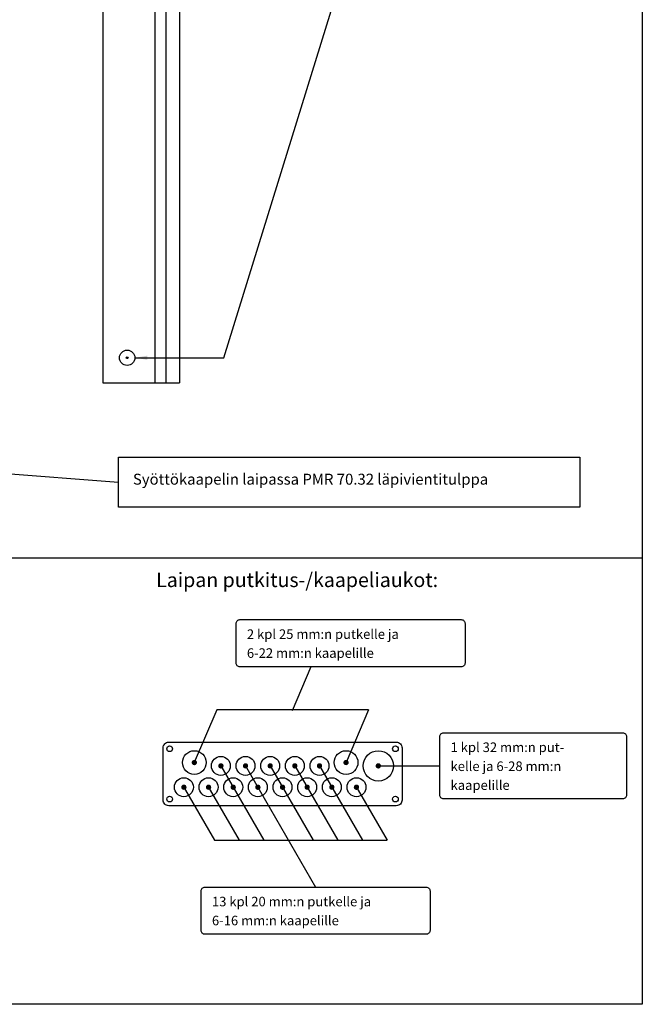
# Model space of a CAD drawing. Extents: x 0 to 7784, y -2575 to 3483.
# Drawn here: x 6423 to 7562, y -15 to 1785 of the extents above; entities that cross this region are included whole.
import ezdxf

# ---------------------------------------------------------------- set-up
doc = ezdxf.new("R2010")
doc.units = 0
doc.header["$LTSCALE"] = 63.5
doc.header["$MEASUREMENT"] = 0
doc.linetypes.add('HIDDEN', pattern=[0.375, 0.25, -0.125])
for name, color, linetype in [('EHYTV1', 1, 'CONTINUOUS'), ('EHYTV2', 5, 'CONTINUOUS'), ('EHYTV5', 5, 'CONTINUOUS'), ('KATKOV1', 1, 'HIDDEN'), ('TEXT15', 1, 'CONTINUOUS'), ('TEXT25', 3, 'CONTINUOUS'), ('TEXT35', 3, 'CONTINUOUS')]:
    doc.layers.add(name, color=color, linetype=linetype)
doc.styles.add('ROMANS', font='romans')

msp = doc.modelspace()

# ---------------------------------------------------------------- linework, layer by layer
at = {"layer": 'EHYTV1'}
for p, q in [((6690.4, 2517.1), (6690.4, 1121.2)), ((6796.4, 1167), (6992.9, 1801)), ((6633.8, 1167), (6796.4, 1167)), ((6324.4, 960.9), (6603.7, 939.4)), ((5352.8, 801), (7561.7, 801)), ((6955.4, 602), (6921.3, 521.4)), ((6783.5, 523.6), (6742.6, 427)), ((7060.9, 523.6), (6783.5, 523.6)), ((7060.9, 523.6), (7020, 427)), ((6791.1, 420.9), (6869.5, 285.2)), ((6836.2, 420.9), (6964.3, 199.2)), ((6881.3, 420.9), (6959.7, 285.2)), ((6926.4, 420.9), (7004.8, 285.2)), ((6971.5, 420.9), (7049.8, 285.2)), ((6722.3, 384), (6779.4, 285.2)), ((6767.4, 384), (6824.4, 285.2)), ((7037.9, 384), (7094.9, 285.2)), ((6779.4, 285.2), (7094.9, 285.2))]:
    msp.add_line(p, q, dxfattribs=at)
at = {"layer": 'EHYTV1', "linetype": 'Continuous'}
msp.add_line((7076.5, 420.9), (7191.5, 420.9), dxfattribs=at)
at = {"layer": 'EHYTV1'}
for points in [[(7561.7, 3483.5), (7561.7, -15), (5120.3, -15), (5120.3, 3483.5)], [(7447.2, 985), (7447.2, 893.9), (6603.7, 893.9), (6603.7, 985)]]:
    msp.add_lwpolyline(points, close=True, dxfattribs=at)
for points in [[(6819, 608.9), (6819, 681.2, -0.414214), (6826, 688.2), (7230.6, 688.2, -0.414214), (7237.5, 681.2), (7237.5, 608.9, -0.414214), (7230.6, 602), (6826, 602, -0.414214)], [(7191.5, 367.4), (7191.5, 474.4, -0.414214), (7198.4, 481.4), (7525.7, 481.4, -0.414214), (7532.7, 474.4), (7532.7, 367.4, -0.414214), (7525.7, 360.5), (7198.4, 360.5, -0.414214)], [(6755.1, 119.9), (6755.1, 192.3, -0.414214), (6762, 199.2), (7166.6, 199.2, -0.414214), (7173.5, 192.3), (7173.5, 119.9, -0.414214), (7166.6, 113), (6762, 113, -0.414214)]]:
    msp.add_lwpolyline(points, format="xyb", close=True, dxfattribs=at)
at = {"layer": 'EHYTV1', "const_width": 4.85}
for points in [[(6740.2, 427, 1), (6745, 427, 1)], [(6788.7, 420.9, 1), (6793.6, 420.9, 1)], [(6833.8, 420.9, 1), (6838.6, 420.9, 1)], [(6878.9, 420.9, 1), (6883.7, 420.9, 1)], [(6923.9, 420.9, 1), (6928.8, 420.9, 1)], [(6969, 420.9, 1), (6973.9, 420.9, 1)], [(7017.6, 427, 1), (7022.4, 427, 1)], [(7076.5, 420.9, 1), (7081.4, 420.9, 1)], [(6721.1, 381.9, 1), (6725.9, 381.9, 1)], [(6766.2, 381.9, 1), (6771, 381.9, 1)], [(6811.2, 381.9, 1), (6816.1, 381.9, 1)], [(6856.3, 381.9, 1), (6861.2, 381.9, 1)], [(6901.4, 381.9, 1), (6906.3, 381.9, 1)], [(6946.5, 381.9, 1), (6951.3, 381.9, 1)], [(6991.6, 381.9, 1), (6996.4, 381.9, 1)], [(7036.6, 381.9, 1), (7041.5, 381.9, 1)]]:
    msp.add_lwpolyline(points, format="xyb", close=True, dxfattribs=at)
at = {"layer": 'EHYTV1'}
for centre, radius in [((6697.5, 452.1), 5.2), ((7110.2, 452.1), 5.2), ((6742.6, 427), 21.7), ((6791.1, 420.9), 17.3), ((6836.2, 420.9), 17.3), ((6881.3, 420.9), 17.3), ((6926.4, 420.9), 17.3), ((6971.5, 420.9), 17.3), ((7020, 427), 21.7), ((7079, 420.9), 27.7), ((6723.5, 381.9), 17.3), ((6768.6, 381.9), 17.3), ((6813.7, 381.9), 17.3), ((6858.7, 381.9), 17.3), ((6903.8, 381.9), 17.3), ((6948.9, 381.9), 17.3), ((6994, 381.9), 17.3), ((7039.1, 381.9), 17.3), ((6697.5, 360.2), 5.2), ((7110.2, 360.2), 5.2)]:
    msp.add_circle(centre, radius, dxfattribs=at)
msp.add_solid([(6656.6, 1163.2), (6656.6, 1170.8), (6633.8, 1167)], dxfattribs=at)
at = {"layer": 'EHYTV2'}
msp.add_lwpolyline([(7122.3, 358.5, -0.414214), (7111.9, 348.1), (6695.8, 348.1, -0.414214), (6685.4, 358.5), (6685.4, 453.9, -0.414214), (6695.8, 464.3), (7111.9, 464.3, -0.414214), (7122.3, 453.9)], format="xyb", close=True, dxfattribs=at)
msp.add_circle((6619.8, 1167), 1.6, dxfattribs=at)
at = {"layer": 'EHYTV5'}
for p, q in [((6575.4, 2517.1), (6575.4, 1121.2)), ((6670.4, 2517.1), (6670.4, 1121.2)), ((6715.4, 2517.1), (6715.4, 1121.2)), ((6575.4, 1121.2), (6715.4, 1121.2))]:
    msp.add_line(p, q, dxfattribs=at)
at = {"layer": 'KATKOV1', "linetype": 'Continuous'}
msp.add_circle((6619.8, 1167), 14, dxfattribs=at)

# ---------------------------------------------------------------- texts
at = {"layer": 'TEXT15', "style": 'ROMANS'}
for s, height, p in [('2 kpl 25 mm:n putkelle ja ', 17.477, (6838.7, 653)), ('6-22 mm:n kaapelille', 17.477, (6838.7, 618.4)), ('1 kpl 32 mm:n put-', 17.477, (7211.1, 446.2)), ('kelle ja 6-28 mm:n', 17.477, (7211.1, 411.5)), ('kaapelille', 17.48, (7211.1, 376.9)), ('13 kpl 20 mm:n putkelle ja ', 17.477, (6774.8, 164.1)), ('6-16 mm:n kaapelille', 17.477, (6774.8, 129.4))]:
    msp.add_text(s, height=height, dxfattribs=at).set_placement(p)
at = {"layer": 'TEXT25', "style": 'ROMANS'}
msp.add_text('Laipan putkitus-/kaapeliaukot:', height=26.216, dxfattribs=at).set_placement((6672.8, 747.8))
at = {"layer": 'TEXT35', "style": 'ROMANS'}
msp.add_text('Syöttökaapelin laipassa PMR 70.32 läpivientitulppa', height=20, dxfattribs=at).set_placement((6630.3, 935))

doc.saveas('drawing.dxf')
